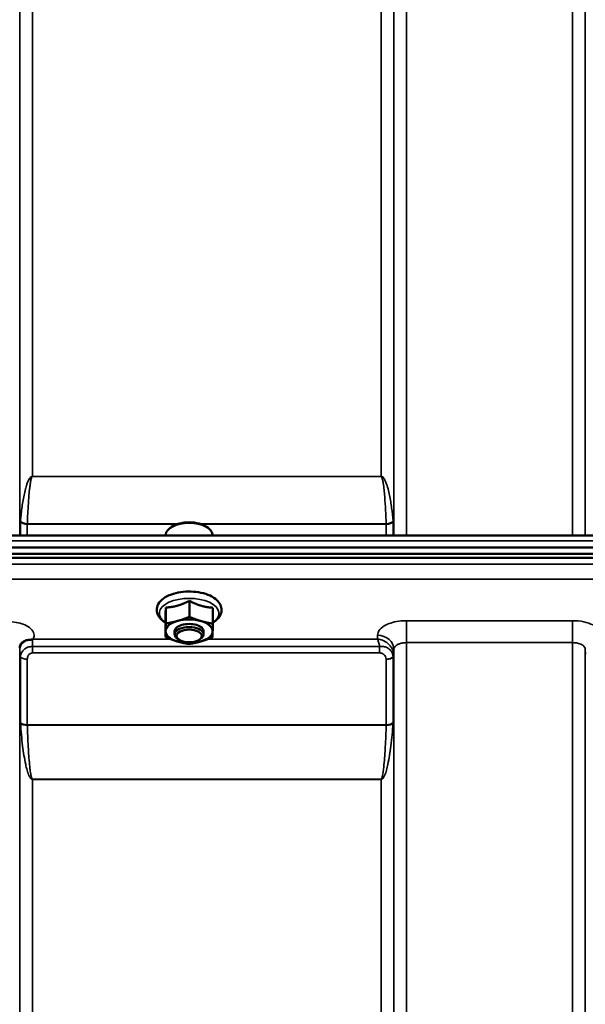
# Model space of a CAD drawing. Units: millimetres. Extents: x 155 to 12865, y -13 to 9193.
# Drawn here: x 3216 to 3372, y 4624 to 4895 of the extents above; entities that cross this region are included whole.
import ezdxf

# ---------------------------------------------------------------- set-up
doc = ezdxf.new("R2010")
doc.units = ezdxf.units.MM
doc.header["$LTSCALE"] = 31
doc.layers.add('Visible (ISO)', color=7, linetype='Continuous', lineweight=50)
doc.layers.add('Visible Narrow (ISO)', color=7, linetype='Continuous', lineweight=35)

msp = doc.modelspace()

# ---------------------------------------------------------------- linework, layer by layer
at = {"layer": 'Visible (ISO)'}
for p, q in [((3257.97, 4755.47), (3257.56, 4755.19)), ((3267.65, 4755.47), (3268.05, 4755.19)), ((3181.79, 4753.06), (3820.97, 4753.06)), ((3256.38, 4753.06), (3256.38, 4753.33)), ((3269.23, 4753.06), (3269.23, 4753.33)), ((3004.15, 4749.81), (3998.46, 4749.81)), ((3003.45, 4748.02), (3999.16, 4748.02)), ((3998.46, 4746.91), (3004.15, 4746.91)), ((3256.34, 4733.21), (3256.34, 4728.79)), ((3262.87, 4735.05), (3262.87, 4730.64)), ((3269.34, 4733.15), (3269.34, 4728.74)), ((3256.28, 4729.45), (3256.28, 4725.04)), ((3258.81, 4725.79), (3258.81, 4726.66)), ((3259.95, 4724.35), (3259.54, 4724.64)), ((3265.67, 4724.35), (3266.07, 4724.64)), ((3266.81, 4725.79), (3266.81, 4726.66))]:
    msp.add_line(p, q, dxfattribs=at)
for centre, major_axis, start_param, end_param in [((3262.81, 4753.33), (-6.43, 0), 3.141593, 6.283185), ((3262.81, 4753.76), (-5.93, 0), 3.757072, 5.667706), ((3262.81, 4726.66), (-6.5, 0), 4.180064, 5.227261), ((3262.81, 4726.66), (-6.5, 0), 5.227261, 6.274459), ((3262.81, 4725.79), (4, 0), 5.667706, 10.040258), ((3262.81, 4726.66), (4, 0), 6.276769, 9.431195), ((3262.81, 4726.66), (6.5, 0), 6.274459, 7.321656), ((3262.81, 4726.66), (-6.5, 0), 6.274459, 7.321656), ((3262.81, 4726.66), (6.5, 0), 5.227261, 6.274459), ((3262.81, 4726.66), (6.5, 0), 4.180064, 5.227261)]:
    msp.add_ellipse(centre, major_axis=major_axis, ratio=0.5, start_param=start_param, end_param=end_param, dxfattribs=at)
msp.add_ellipse((3262.81, 4725.36), major_axis=(-3.5, 0), ratio=0.5, dxfattribs=at)
for points, knots in [([(3269.34, 4729.01), (3269.63, 4729.19), (3269.91, 4729.38), (3270.74, 4730.05), (3271.21, 4730.6), (3271.7, 4731.76), (3271.8, 4732.31), (3271.69, 4733.35), (3271.53, 4733.82), (3270.98, 4734.75), (3270.57, 4735.19), (3269.5, 4736.03), (3268.79, 4736.42), (3267.2, 4737.03), (3266.32, 4737.27), (3264.48, 4737.56), (3263.53, 4737.63), (3261.64, 4737.61), (3260.71, 4737.51), (3258.92, 4737.17), (3258.07, 4736.92), (3256.53, 4736.27), (3255.84, 4735.86), (3254.73, 4734.88), (3254.29, 4734.31), (3253.87, 4733.15), (3253.81, 4732.61), (3253.97, 4731.59), (3254.16, 4731.12), (3254.75, 4730.2), (3255.19, 4729.76), (3255.89, 4729.25), (3256.08, 4729.13), (3256.28, 4729.01)], [0.878243, 0.878243, 0.878243, 0.878243, 1.026975, 1.026975, 1.367365, 1.367365, 1.629423, 1.629423, 1.865348, 1.865348, 2.146672, 2.146672, 2.488694, 2.488694, 2.836749, 2.836749, 3.17718, 3.17718, 3.515243, 3.515243, 3.856525, 3.856525, 4.205557, 4.205557, 4.540978, 4.540978, 4.795723, 4.795723, 5.033665, 5.033665, 5.322394, 5.322394, 5.422396, 5.422396, 5.422396, 5.422396]), ([(3219.52, 4724.41), (3219.49, 4724.4), (3219.46, 4724.39), (3219.37, 4724.37), (3219.31, 4724.36), (3219.14, 4724.33), (3219.02, 4724.32), (3218.6, 4724.28), (3218.26, 4724.24), (3217.93, 4724.16)], [0, 0, 0, 0, 0.010789, 0.010789, 0.0290266, 0.0290266, 0.0609789, 0.0609789, 0.1272675, 0.1272675, 0.1272675, 0.1272675]), ([(3219.73, 4724.5), (3219.72, 4724.5), (3219.72, 4724.49), (3219.65, 4724.47), (3219.58, 4724.44), (3219.52, 4724.41)], [-0.00150037, -0.00150037, -0.00150037, -0.00150037, 0, 0, 0.02478172, 0.02478172, 0.02478172, 0.02478172]), ([(3216.24, 4723.01), (3216.22, 4722.97), (3216.2, 4722.93), (3216.15, 4722.84), (3216.13, 4722.79), (3216.09, 4722.67), (3216.07, 4722.61), (3216.04, 4722.48), (3216.03, 4722.41), (3216.01, 4722.27), (3216, 4722.19), (3216, 4722.12)], [-1.3858089, -1.3858089, -1.3858089, -1.3858089, -1.3444711, -1.3444711, -1.3031332, -1.3031332, -1.2617954, -1.2617954, -1.2204576, -1.2204576, -1.1791197, -1.1791197, -1.1791197, -1.1791197]), ([(3217.93, 4724.16), (3217.49, 4724.06), (3217.11, 4723.88), (3216.55, 4723.44), (3216.36, 4723.22), (3216.24, 4723.01)], [0, 0, 0, 0, 0.1555044, 0.1555044, 0.281759, 0.281759, 0.281759, 0.281759])]:
    msp.add_open_spline(points, degree=3, knots=knots, dxfattribs=at)
for points, weights in [([(3256.31, 4730.92), (3256.32, 4731.79), (3256.34, 4733.21)], [1, 1.05008356558, 1.02350695612]), ([(3256.34, 4733.21), (3258.09, 4733.29), (3259.61, 4733.72)], [1.02350695612, 1.05008356558, 1]), ([(3259.61, 4733.72), (3261.12, 4734.15), (3262.87, 4735.05)], [1, 1.05008356558, 1.02350695612]), ([(3262.87, 4735.05), (3264.61, 4734.14), (3266.11, 4733.69)], [1.02350695612, 1.05008356558, 1]), ([(3266.11, 4733.69), (3267.61, 4733.25), (3269.34, 4733.15)], [1, 1.05008356558, 1.02350695612]), ([(3256.28, 4729.45), (3256.29, 4730.05), (3256.31, 4730.92)], [1.02350695612, 1.05008356558, 1]), ([(3259.61, 4729.49), (3261.12, 4729.91), (3262.87, 4730.64)], [1, 1.0379548493, 1]), ([(3262.87, 4730.64), (3264.61, 4729.9), (3266.11, 4729.46)], [1, 1.0379548493, 1]), ([(3256.31, 4726.69), (3256.32, 4727.56), (3256.34, 4728.79)], [1, 1.0379548493, 1]), ([(3256.34, 4728.79), (3258.09, 4729.06), (3259.61, 4729.49)], [1, 1.0379548493, 1]), ([(3266.11, 4729.46), (3267.61, 4729.02), (3269.34, 4728.74)], [1, 1.0379548493, 1]), ([(3269.34, 4728.74), (3269.32, 4727.5), (3269.31, 4726.63)], [1, 1.0379548493, 1]), ([(3256.28, 4725.04), (3256.29, 4725.81), (3256.31, 4726.69)], [1, 1.0379548493, 1]), ([(3259.51, 4723.86), (3258.01, 4724.3), (3256.28, 4725.04)], [1, 1.0379548493, 1]), ([(3269.27, 4724.99), (3267.52, 4724.26), (3266.01, 4723.83)], [1, 1.0379548493, 1]), ([(3269.31, 4726.63), (3269.29, 4725.76), (3269.27, 4724.99)], [1, 1.0379548493, 1]), ([(3262.74, 4723.14), (3261.01, 4723.41), (3259.51, 4723.86)], [1, 1.0379548493, 1]), ([(3266.01, 4723.83), (3264.49, 4723.4), (3262.74, 4723.14)], [1, 1.0379548493, 1])]:
    msp.add_rational_spline(points, weights, degree=2, dxfattribs=at)
at = {"layer": 'Visible Narrow (ISO)'}
for p, q in [((3322.86, 5127.86), (3322.86, 4753.06)), ((3368.75, 4753.06), (3368.75, 5127.86)), ((3319.36, 4753.06), (3319.36, 5124.39)), ((3372.25, 5124.39), (3372.25, 4753.06)), ((3216.03, 4753.06), (3216.03, 5121.33)), ((3319.34, 5121.33), (3319.34, 4753.06)), ((3219.53, 5117.86), (3219.53, 4769.42)), ((3315.84, 4769.42), (3315.84, 5117.86)), ((3315.84, 4769.42), (3219.53, 4769.42)), ((3219.53, 4769.34), (3219.53, 4769.42)), ((3219.53, 4769.34), (3315.84, 4769.34)), ((3315.84, 4769.34), (3315.84, 4769.42)), ((3216.23, 4753.06), (3216.23, 4756.9)), ((3218.11, 4756.19), (3259.41, 4756.19)), ((3218.11, 4756.19), (3218.11, 4753.06)), ((3259.77, 4756.31), (3218.12, 4756.31)), ((3317.25, 4756.31), (3265.84, 4756.31)), ((3266.21, 4756.19), (3317.25, 4756.19)), ((3317.25, 4753.06), (3317.25, 4756.19)), ((3319.14, 4756.9), (3319.14, 4753.06)), ((3181.74, 4751.57), (3820.87, 4751.57)), ((3820.87, 4745.14), (3181.74, 4745.14)), ((3181.81, 4741.07), (3820.81, 4741.07)), ((3368.75, 4729.57), (3322.86, 4729.57)), ((3322.86, 4729.57), (3322.86, 4723.51)), ((3368.75, 4729.57), (3368.75, 4723.51)), ((3257.62, 4724.5), (3219.73, 4724.5)), ((3314.85, 4724.5), (3268.04, 4724.5)), ((3314.87, 4725.55), (3314.85, 4724.5)), ((3216.01, 4722.22), (3216.02, 4721.47)), ((3315.42, 4722.45), (3219.52, 4722.45)), ((3219.52, 4720.66), (3219.52, 4722.45)), ((3315.42, 4720.66), (3315.42, 4722.45)), ((3319.34, 4720.1), (3319.36, 4721.65)), ((3319.36, 3552.42), (3319.36, 4721.65)), ((3322.86, 4723.51), (3322.86, 3548.95)), ((3322.86, 4723.51), (3368.75, 4723.51)), ((3368.75, 3757.99), (3368.75, 4723.51)), ((3372.25, 4721.65), (3372.27, 4720.35)), ((3372.25, 4721.65), (3372.25, 3760.54)), ((3216.03, 3555.48), (3216.03, 4720.12)), ((3216.23, 4701.47), (3216.23, 4719.56)), ((3219.52, 4720.66), (3315.42, 4720.66)), ((3319.14, 4719.54), (3319.14, 4701.47)), ((3319.34, 4720.1), (3319.34, 3555.48)), ((3218.11, 4718.92), (3218.11, 4700.85)), ((3317.25, 4700.85), (3317.25, 4718.9)), ((3317.25, 4700.85), (3218.11, 4700.85)), ((3218.12, 4700.72), (3317.25, 4700.72)), ((3315.84, 4685.86), (3219.53, 4685.86)), ((3219.53, 4685.86), (3219.53, 4685.76)), ((3219.53, 4685.76), (3219.53, 3560.39)), ((3219.53, 4685.76), (3315.84, 4685.76)), ((3315.84, 4685.86), (3315.84, 4685.76)), ((3315.84, 3560.39), (3315.84, 4685.76))]:
    msp.add_line(p, q, dxfattribs=at)
for centre, major_axis, ratio, start_param, end_param in [((3217.7, 4754.73), (1.14, -3.1), 0.302104, 3.722863, 3.831238), ((3218.12, 4757.5), (-2, 0.06), 0.594625, 0.365265, 1.589889), ((3317.25, 4757.5), (2, 0.06), 0.594625, 4.693296, 5.91792), ((3317.67, 4754.73), (1.14, 3.1), 0.302104, 5.59354, 5.701915), ((3218.11, 4757.26), (-2, 0), 0.535632, 0.339837, 1.570796), ((3219.06, 4755.48), (-0.59, 1.52), 0.49319, 0.819098, 0.907451), ((3317.25, 4757.26), (2, 0), 0.535632, 4.712389, 5.943348), ((3316.3, 4755.48), (-0.59, -1.52), 0.49319, 2.234142, 2.322495), ((3262.81, 4731.6), (8.26, 0), 0.5, 5.625049, 10.082914), ((3314.87, 4721.67), (4.5, -0.08), 0.861596, 0.015019, 1.585606), ((3219.52, 4721.48), (-3.5, -0.06), 0.861596, 5.170182, 6.268176), ((3219.53, 4720.13), (-3.5, 0), 0.486627, 0.008727, 0.339837), ((3218.11, 4719.89), (-2, 0), 0.486627, 0.339837, 1.570796), ((3317.25, 4719.92), (2, 0.05), 0.486526, 4.699077, 5.930037), ((3317.25, 4719.87), (2, 0), 0.4866, 4.712389, 5.943348), ((3315.84, 4720.13), (3.5, 0.1), 0.486488, 5.930046, 6.260583), ((3315.84, 4720.11), (3.5, 0), 0.4866, 5.943348, 6.274459), ((3218.11, 4701.78), (-2, 0), 0.4635, 0.339837, 1.570796), ((3218.12, 4701.52), (-2, -0.06), 0.398616, 0.334952, 1.559576), ((3317.25, 4701.78), (2, 0), 0.4635, 4.712389, 5.943348), ((3317.25, 4701.52), (2, -0.06), 0.398616, 4.723609, 5.948233)]:
    msp.add_ellipse(centre, major_axis=major_axis, ratio=ratio, start_param=start_param, end_param=end_param, dxfattribs=at)
for points, knots in [([(3219.53, 4769.42), (3219.5, 4769.42), (3219.48, 4769.42), (3219.46, 4769.42), (3219.43, 4769.42), (3219.4, 4769.41), (3219.38, 4769.4), (3219.33, 4769.39), (3219.3, 4769.37), (3219.26, 4769.36), (3219.2, 4769.33), (3219.15, 4769.29), (3219.11, 4769.26), (3219.02, 4769.19), (3218.96, 4769.12), (3218.9, 4769.05), (3218.77, 4768.91), (3218.68, 4768.76), (3218.6, 4768.61), (3218.43, 4768.32), (3218.3, 4768.03), (3218.18, 4767.73), (3218.07, 4767.44), (3217.97, 4767.14), (3217.87, 4766.85), (3217.8, 4766.61), (3217.73, 4766.38), (3217.67, 4766.14), (3217.65, 4766.08), (3217.63, 4766.02), (3217.62, 4765.96), (3217.46, 4765.37), (3217.33, 4764.78), (3217.2, 4764.19), (3217.08, 4763.6), (3216.98, 4763.01), (3216.88, 4762.42), (3216.67, 4761.16), (3216.5, 4759.9), (3216.37, 4758.64), (3216.32, 4758.14), (3216.28, 4757.63), (3216.24, 4757.13)], [0, 0, 0, 0, 0.003018, 0.003018, 0.003018, 0.007019, 0.007019, 0.007019, 0.014764, 0.014764, 0.014764, 0.028919, 0.028919, 0.028919, 0.058065, 0.058065, 0.058065, 0.116573, 0.116573, 0.116573, 0.233472, 0.233472, 0.233472, 0.350362, 0.350362, 0.350362, 0.443719, 0.443719, 0.443719, 0.467268, 0.467268, 0.467268, 0.701053, 0.701053, 0.701053, 0.934787, 0.934787, 0.934787, 1.435993, 1.435993, 1.435993, 1.636003, 1.636003, 1.636003, 1.636003]), ([(3218.12, 4756.31), (3218.18, 4758.19), (3218.3, 4760.69), (3218.53, 4763.82), (3218.67, 4765.38), (3218.82, 4766.63), (3218.95, 4767.56), (3219.08, 4768.34), (3219.22, 4768.87), (3219.33, 4769.14), (3219.41, 4769.28), (3219.48, 4769.34), (3219.53, 4769.34)], [-1.636003, -1.636003, -1.636003, -1.636003, -0.934859, -0.701144, -0.467429, -0.350572, -0.233715, -0.116857, -0.058429, -0.029214, -0.014607, 0, 0, 0, 0]), ([(3319.13, 4757.13), (3319.04, 4758.3), (3318.79, 4760.65), (3318.31, 4763.6), (3317.77, 4765.96), (3317.32, 4767.44), (3316.87, 4768.47), (3316.55, 4768.98), (3316.31, 4769.23), (3316.11, 4769.36), (3315.95, 4769.42), (3315.84, 4769.42)], [-5.688916, -5.688916, -5.688916, -5.688916, -5.221486, -4.754057, -4.520342, -4.286627, -4.16977, -4.111341, -4.082127, -4.06752, -4.052912, -4.052912, -4.052912, -4.052912]), ([(3315.84, 4769.34), (3315.89, 4769.34), (3315.96, 4769.28), (3316.04, 4769.14), (3316.14, 4768.87), (3316.28, 4768.34), (3316.48, 4767.25), (3316.67, 4765.69), (3316.9, 4763.19), (3317.1, 4760.06), (3317.21, 4757.56), (3317.25, 4756.31)], [4.052912, 4.052912, 4.052912, 4.052912, 4.06752, 4.082127, 4.111341, 4.16977, 4.286627, 4.520342, 4.754057, 5.221486, 5.688916, 5.688916, 5.688916, 5.688916]), ([(3219.73, 4724.5), (3219.92, 4724.84), (3220.01, 4725.21), (3219.99, 4726.06), (3219.78, 4726.56), (3219.02, 4727.46), (3218.46, 4727.88), (3217.29, 4728.47), (3216.73, 4728.68), (3215.45, 4729.04), (3214.72, 4729.18), (3213.47, 4729.3), (3212.98, 4729.33), (3212.5, 4729.33)], [-1.37311, -1.37311, -1.37311, -1.37311, -1.160963, -1.160963, -0.870612, -0.870612, -0.580338, -0.580338, -0.377206, -0.377206, -0.145079, -0.145079, 0, 0, 0, 0]), ([(3322.86, 4729.57), (3322.35, 4729.57), (3321.83, 4729.55), (3320.5, 4729.41), (3319.72, 4729.27), (3318.35, 4728.89), (3317.76, 4728.66), (3316.51, 4728.04), (3315.91, 4727.59), (3315.1, 4726.62), (3314.87, 4726.08), (3314.87, 4725.55)], [-1.241906, -1.241906, -1.241906, -1.241906, -1.087158, -1.087158, -0.83956, -0.83956, -0.622891, -0.622891, -0.313269, -0.313269, 0, 0, 0, 0]), ([(3375.28, 4727.86), (3375.01, 4728.05), (3374.72, 4728.23), (3373.66, 4728.76), (3372.77, 4729.06), (3370.86, 4729.47), (3369.79, 4729.57), (3368.75, 4729.57)], [-0.7581954, -0.7581954, -0.7581954, -0.7581954, -0.6224637, -0.6224637, -0.3128615, -0.3128615, 0, 0, 0, 0]), ([(3219.52, 4722.45), (3219.52, 4722.88), (3219.52, 4723.29), (3219.52, 4723.94), (3219.52, 4724.2), (3219.52, 4724.41)], [0.09204344, 0.09204344, 0.09204344, 0.09204344, 0.12370904, 0.12370904, 0.15011373, 0.15011373, 0.15011373, 0.15011373]), ([(3314.85, 4724.5), (3314.95, 4724.26), (3315.05, 4723.97), (3315.24, 4723.28), (3315.34, 4722.89), (3315.42, 4722.45)], [-0.18734511, -0.18734511, -0.18734511, -0.18734511, -0.14408972, -0.14408972, -0.1027713, -0.1027713, -0.1027713, -0.1027713]), ([(3319.34, 4720.19), (3319.32, 4720.64), (3319.21, 4721.11), (3318.91, 4721.84), (3318.74, 4722.12), (3318.32, 4722.7), (3318.05, 4722.98), (3317.29, 4723.63), (3316.76, 4723.94), (3315.77, 4724.33), (3315.31, 4724.44), (3314.85, 4724.5)], [0, 0, 0, 0, 0.0351141, 0.0351141, 0.0605394, 0.0605394, 0.0917524, 0.0917524, 0.1440897, 0.1440897, 0.1873451, 0.1873451, 0.1873451, 0.1873451]), ([(3219.52, 4722.45), (3219.09, 4722.44), (3218.66, 4722.37), (3217.67, 4722.01), (3217.18, 4721.64), (3216.57, 4720.91), (3216.41, 4720.56), (3216.25, 4720.01), (3216.23, 4719.8), (3216.23, 4719.56)], [0, 0, 0, 0, 0.0557438, 0.0557438, 0.1409579, 0.1409579, 0.2173324, 0.2173324, 0.2727254, 0.2727254, 0.2727254, 0.2727254]), ([(3319.14, 4719.63), (3319.12, 4720.12), (3318.99, 4720.6), (3318.52, 4721.37), (3318.21, 4721.68), (3317.59, 4722.1), (3317.3, 4722.24), (3316.7, 4722.42), (3316.38, 4722.48), (3315.84, 4722.49), (3315.63, 4722.48), (3315.42, 4722.45)], [0, 0, 0, 0, 0.0893292, 0.0893292, 0.1644699, 0.1644699, 0.2156285, 0.2156285, 0.2643962, 0.2643962, 0.2948759, 0.2948759, 0.2948759, 0.2948759]), ([(3319.36, 4721.65), (3319.37, 4721.9), (3319.47, 4722.14), (3319.82, 4722.59), (3320.09, 4722.8), (3320.63, 4723.08), (3320.89, 4723.19), (3321.49, 4723.37), (3321.83, 4723.43), (3322.41, 4723.49), (3322.64, 4723.51), (3322.86, 4723.51)], [0, 0, 0, 0, 0.313269, 0.313269, 0.622891, 0.622891, 0.83956, 0.83956, 1.087158, 1.087158, 1.241906, 1.241906, 1.241906, 1.241906]), ([(3368.75, 4723.51), (3369.21, 4723.51), (3369.67, 4723.46), (3370.51, 4723.27), (3370.9, 4723.13), (3371.44, 4722.84), (3371.64, 4722.7), (3371.98, 4722.39), (3372.11, 4722.2), (3372.22, 4721.89), (3372.25, 4721.77), (3372.25, 4721.65)], [0, 0, 0, 0, 0.312862, 0.312862, 0.622464, 0.622464, 0.839222, 0.839222, 1.087028, 1.087028, 1.241907, 1.241907, 1.241907, 1.241907]), ([(3216.02, 4721.47), (3216.02, 4721.42), (3216.02, 4721.35), (3216.02, 4721.16), (3216.02, 4721.01), (3216.03, 4720.73), (3216.03, 4720.6), (3216.03, 4720.35), (3216.03, 4720.23), (3216.03, 4720.12)], [-0.1537102, -0.1537102, -0.1537102, -0.1537102, -0.123709, -0.123709, -0.0757071, -0.0757071, -0.0376163, -0.0376163, 0, 0, 0, 0]), ([(3218.11, 4718.92), (3218.11, 4719.08), (3218.12, 4719.24), (3218.19, 4719.62), (3218.26, 4719.83), (3218.52, 4720.25), (3218.73, 4720.44), (3219.15, 4720.62), (3219.34, 4720.66), (3219.52, 4720.66)], [-0.2727254, -0.2727254, -0.2727254, -0.2727254, -0.2173324, -0.2173324, -0.1409579, -0.1409579, -0.0557438, -0.0557438, 0, 0, 0, 0]), ([(3315.42, 4720.66), (3315.53, 4720.66), (3315.63, 4720.65), (3315.89, 4720.6), (3316.04, 4720.55), (3316.34, 4720.42), (3316.48, 4720.33), (3316.79, 4720.08), (3316.94, 4719.9), (3317.17, 4719.46), (3317.24, 4719.2), (3317.25, 4718.95)], [-0.2948759, -0.2948759, -0.2948759, -0.2948759, -0.2643962, -0.2643962, -0.2156285, -0.2156285, -0.1644699, -0.1644699, -0.0893292, -0.0893292, 0, 0, 0, 0]), ([(3317.25, 4718.95), (3317.25, 4718.94), (3317.25, 4718.93), (3317.25, 4718.91), (3317.25, 4718.9), (3317.25, 4718.9)], [-0.005765932, -0.005765932, -0.005765932, -0.005765932, -0.00288296, -0.00288296, 0, 0, 0, 0]), ([(3319.14, 4719.54), (3319.14, 4719.56), (3319.14, 4719.57), (3319.14, 4719.6), (3319.14, 4719.62), (3319.14, 4719.63)], [0, 0, 0, 0, 0.00288296, 0.00288296, 0.005765932, 0.005765932, 0.005765932, 0.005765932]), ([(3319.34, 4720.1), (3319.34, 4720.11), (3319.34, 4720.13), (3319.34, 4720.16), (3319.34, 4720.17), (3319.34, 4720.19)], [0, 0, 0, 0, 0.001194825, 0.001194825, 0.00238965, 0.00238965, 0.00238965, 0.00238965]), ([(3216.23, 4701.47), (3216.23, 4701.43), (3216.23, 4701.39), (3216.23, 4701.3), (3216.23, 4701.25), (3216.24, 4701.21)], [0, 0, 0, 0, 0.01435585, 0.01435585, 0.02871171, 0.02871171, 0.02871171, 0.02871171]), ([(3216.24, 4701.21), (3216.37, 4699.12), (3216.56, 4697.03), (3217.03, 4693.25), (3217.29, 4691.54), (3217.77, 4689.34), (3217.9, 4688.84), (3218.18, 4687.84), (3218.34, 4687.34), (3218.62, 4686.71), (3218.68, 4686.57), (3218.84, 4686.3), (3218.92, 4686.17), (3219.1, 4685.97), (3219.16, 4685.9), (3219.33, 4685.81), (3219.41, 4685.76), (3219.53, 4685.76)], [-5.688902, -5.688902, -5.688902, -5.688902, -5.035548, -5.035548, -4.496618, -4.496618, -4.33723, -4.33723, -4.177842, -4.177842, -4.134036, -4.134036, -4.09023, -4.09023, -4.067663, -4.067663, -4.052899, -4.052899, -4.052899, -4.052899]), ([(3218.12, 4700.72), (3218.12, 4700.75), (3218.11, 4700.77), (3218.11, 4700.81), (3218.11, 4700.83), (3218.11, 4700.85)], [-0.02871171, -0.02871171, -0.02871171, -0.02871171, -0.01435585, -0.01435585, 0, 0, 0, 0]), ([(3219.53, 4685.86), (3219.48, 4685.86), (3219.44, 4685.9), (3219.37, 4685.99), (3219.34, 4686.06), (3219.27, 4686.25), (3219.23, 4686.38), (3219.17, 4686.64), (3219.14, 4686.77), (3219.02, 4687.38), (3218.95, 4687.87), (3218.83, 4688.83), (3218.78, 4689.32), (3218.57, 4691.45), (3218.46, 4693.09), (3218.25, 4696.73), (3218.17, 4698.73), (3218.12, 4700.72)], [4.052899, 4.052899, 4.052899, 4.052899, 4.067663, 4.067663, 4.09023, 4.09023, 4.134036, 4.134036, 4.177842, 4.177842, 4.33723, 4.33723, 4.496618, 4.496618, 5.035548, 5.035548, 5.688902, 5.688902, 5.688902, 5.688902]), ([(3315.84, 4685.76), (3315.95, 4685.76), (3316.04, 4685.81), (3316.2, 4685.9), (3316.27, 4685.97), (3316.44, 4686.17), (3316.53, 4686.3), (3316.68, 4686.57), (3316.75, 4686.71), (3317.03, 4687.34), (3317.19, 4687.84), (3317.47, 4688.84), (3317.59, 4689.34), (3318.07, 4691.54), (3318.33, 4693.25), (3318.81, 4697.03), (3319, 4699.12), (3319.13, 4701.21)], [0, 0, 0, 0, 0.014764, 0.014764, 0.037332, 0.037332, 0.081138, 0.081138, 0.124944, 0.124944, 0.284331, 0.284331, 0.443719, 0.443719, 0.982649, 0.982649, 1.636003, 1.636003, 1.636003, 1.636003]), ([(3317.25, 4700.72), (3317.19, 4698.73), (3317.11, 4696.73), (3316.91, 4693.09), (3316.8, 4691.45), (3316.59, 4689.32), (3316.54, 4688.83), (3316.42, 4687.87), (3316.35, 4687.38), (3316.23, 4686.77), (3316.2, 4686.64), (3316.13, 4686.38), (3316.1, 4686.25), (3316.02, 4686.06), (3315.99, 4685.99), (3315.93, 4685.9), (3315.89, 4685.86), (3315.84, 4685.86)], [-1.636003, -1.636003, -1.636003, -1.636003, -0.982649, -0.982649, -0.443719, -0.443719, -0.284331, -0.284331, -0.124944, -0.124944, -0.081138, -0.081138, -0.037332, -0.037332, -0.014764, -0.014764, 0, 0, 0, 0]), ([(3317.25, 4700.85), (3317.25, 4700.83), (3317.25, 4700.81), (3317.25, 4700.77), (3317.25, 4700.75), (3317.25, 4700.72)], [-0.02871171, -0.02871171, -0.02871171, -0.02871171, -0.01435585, -0.01435585, 0, 0, 0, 0]), ([(3319.13, 4701.21), (3319.13, 4701.25), (3319.13, 4701.3), (3319.14, 4701.39), (3319.14, 4701.43), (3319.14, 4701.47)], [0, 0, 0, 0, 0.01435585, 0.01435585, 0.02871171, 0.02871171, 0.02871171, 0.02871171])]:
    msp.add_open_spline(points, degree=3, knots=knots, dxfattribs=at)

doc.saveas('drawing.dxf')
